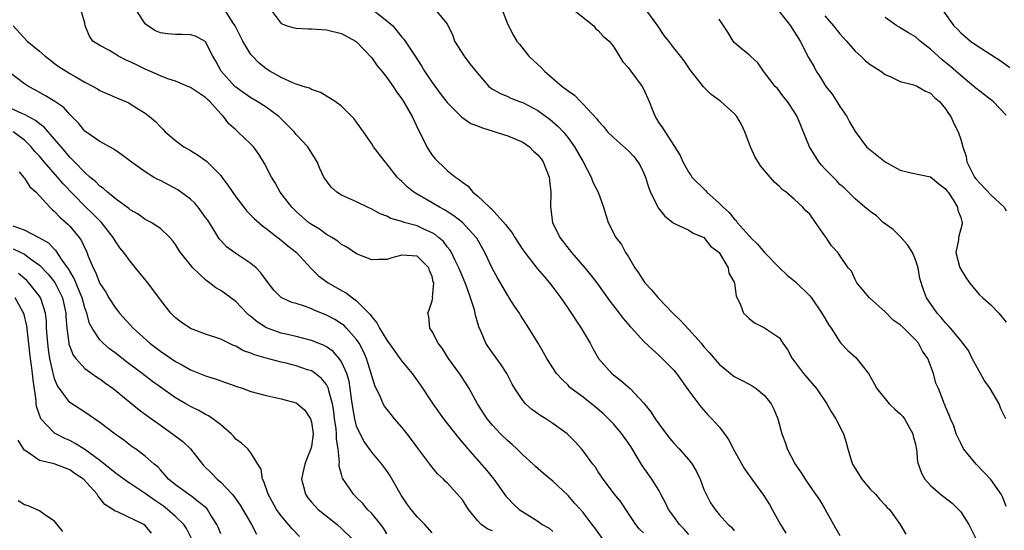
# Model space of a CAD drawing. Units: inches. Extents: x 2589000 to 2592000, y 1512000 to 1515000.
# Drawn here: x 2589356 to 2589487, y 1513644 to 1513712 of the extents above; entities that cross this region are included whole.
import ezdxf

# ---------------------------------------------------------------- set-up
doc = ezdxf.new("R2010")
doc.units = ezdxf.units.IN
doc.header["$MEASUREMENT"] = 0
doc.layers.add('LD25891512_2ft', color=41, linetype='Continuous')

msp = doc.modelspace()

# ---------------------------------------------------------------- linework, layer by layer
at = {"layer": 'LD25891512_2ft'}
for points, elevation in [([(2589433.63, 1513643), (2589432.56, 1513644.56), (2589432.2, 1513645), (2589431, 1513646.59), (2589430.66, 1513647), (2589429.85, 1513647.85), (2589429, 1513648.86), (2589427, 1513650.72), (2589425.76, 1513651.76), (2589424.69, 1513652.69), (2589424.37, 1513653), (2589423, 1513654.23), (2589422.22, 1513655), (2589421.58, 1513655.58), (2589421, 1513656.08), (2589420.06, 1513657), (2589419, 1513658.14), (2589418.29, 1513659), (2589417, 1513661), (2589415.89, 1513663), (2589415.56, 1513663.56), (2589414.6, 1513665), (2589413.18, 1513667), (2589412.34, 1513668.34), (2589411.81, 1513669), (2589411, 1513670.54), (2589410.69, 1513671), (2589410.55, 1513672.55), (2589410.42, 1513673), (2589410.6, 1513673.4), (2589411, 1513674.62), (2589411.07, 1513675), (2589411.06, 1513675.06), (2589411.21, 1513677), (2589411.15, 1513677.15), (2589411, 1513677.83), (2589410.64, 1513678.64), (2589410.56, 1513679), (2589409, 1513680.52), (2589407, 1513680.68), (2589405.68, 1513680.32), (2589405, 1513680.1), (2589403.91, 1513680.09), (2589403, 1513680.02), (2589401, 1513680.83), (2589399.71, 1513681.71), (2589399, 1513682.09), (2589398.51, 1513682.51), (2589397.7, 1513683), (2589397, 1513683.38), (2589396.08, 1513684.08), (2589395, 1513684.71), (2589394.63, 1513685), (2589393, 1513686.44), (2589392.43, 1513687), (2589390.89, 1513689), (2589390.22, 1513690.22), (2589389.71, 1513691), (2589388.81, 1513692.81), (2589388.03, 1513694.03), (2589387.32, 1513695), (2589387, 1513695.33), (2589385.26, 1513697), (2589385.11, 1513697.11), (2589385, 1513697.23), (2589384.05, 1513698.05), (2589383.38, 1513699), (2589383, 1513699.38), (2589381.57, 1513701), (2589381.26, 1513701.26), (2589381, 1513701.51), (2589379, 1513702.84), (2589378.64, 1513703), (2589377, 1513703.68), (2589376, 1513704), (2589375, 1513704.39), (2589373.61, 1513705), (2589373.2, 1513705.2), (2589373, 1513705.27), (2589371.84, 1513705.84), (2589371, 1513706.27), (2589370.47, 1513706.47), (2589369.48, 1513707), (2589368.27, 1513707.73), (2589367, 1513708.41), (2589366.08, 1513709), (2589365.64, 1513709.64), (2589365.06, 1513711), (2589365, 1513711.4), (2589364.53, 1513713)], 8256), ([(2589439, 1513643.88), (2589438.43, 1513644.43), (2589437.99, 1513645), (2589437, 1513646.47), (2589436, 1513648), (2589435.16, 1513649), (2589433.64, 1513651), (2589433.4, 1513651.4), (2589433, 1513651.98), (2589432.61, 1513652.61), (2589432.26, 1513653), (2589431, 1513654.75), (2589430.79, 1513655), (2589429.94, 1513655.94), (2589428.87, 1513657), (2589427, 1513658.37), (2589426.06, 1513659), (2589425.39, 1513659.39), (2589424.22, 1513660.22), (2589423.38, 1513661), (2589423, 1513661.42), (2589421.96, 1513663), (2589421.6, 1513663.6), (2589420.9, 1513665), (2589420.15, 1513666.15), (2589418.46, 1513668.46), (2589418.12, 1513669), (2589417.47, 1513670.53), (2589417.18, 1513671.18), (2589416.72, 1513672.72), (2589416.68, 1513673), (2589416.59, 1513673.41), (2589416.09, 1513675), (2589415.59, 1513676.41), (2589415.36, 1513677), (2589415, 1513677.82), (2589414.66, 1513678.66), (2589414.54, 1513679), (2589414.05, 1513679.95), (2589413.56, 1513681), (2589413.36, 1513681.36), (2589413, 1513681.78), (2589412.48, 1513682.48), (2589411.86, 1513683), (2589411.4, 1513683.4), (2589411, 1513683.63), (2589409.88, 1513684.12), (2589409, 1513684.53), (2589407.31, 1513685), (2589407, 1513685.11), (2589405.52, 1513685.52), (2589405, 1513685.8), (2589404.12, 1513686.12), (2589403, 1513686.74), (2589402.42, 1513687), (2589401, 1513687.71), (2589399, 1513688.62), (2589398.38, 1513689), (2589397.64, 1513689.64), (2589397, 1513690.49), (2589396.8, 1513690.79), (2589396.67, 1513691), (2589396.14, 1513692.14), (2589395.79, 1513693), (2589394.54, 1513695), (2589393, 1513696.65), (2589392.71, 1513697), (2589391.86, 1513697.86), (2589390.68, 1513699), (2589389, 1513700.23), (2589387.83, 1513701), (2589387, 1513701.48), (2589386.1, 1513702.1), (2589385, 1513702.9), (2589384.88, 1513703), (2589383.05, 1513705), (2589382.34, 1513706.34), (2589381.94, 1513707), (2589381, 1513708.89), (2589380.95, 1513708.95), (2589379.65, 1513709.65), (2589379, 1513709.83), (2589377.88, 1513709.88), (2589377, 1513709.89), (2589375.94, 1513709.94), (2589375, 1513710.1), (2589374.35, 1513710.35), (2589373.34, 1513711), (2589373, 1513711.27), (2589371.87, 1513713)], 8254), ([(2589445, 1513643.7), (2589444.38, 1513644.38), (2589443.77, 1513645), (2589443, 1513646.07), (2589442.31, 1513647), (2589441.89, 1513647.89), (2589441.3, 1513649), (2589441, 1513649.53), (2589440.11, 1513651), (2589438.81, 1513652.81), (2589438.29, 1513653.71), (2589437.31, 1513655.31), (2589437, 1513655.77), (2589436.12, 1513657), (2589435, 1513658.31), (2589434.34, 1513659), (2589433.67, 1513659.67), (2589432.59, 1513660.59), (2589431, 1513661.84), (2589429.42, 1513663), (2589429.2, 1513663.2), (2589429, 1513663.43), (2589428.21, 1513664.21), (2589427.46, 1513665), (2589426.19, 1513667), (2589425.76, 1513667.76), (2589425.03, 1513669), (2589423.82, 1513671), (2589423.48, 1513671.48), (2589422.71, 1513672.71), (2589422.55, 1513673), (2589421.9, 1513673.9), (2589421.22, 1513675), (2589421, 1513675.31), (2589419.64, 1513677.64), (2589419, 1513678.85), (2589417.97, 1513681), (2589416.9, 1513682.9), (2589416.83, 1513683), (2589415.03, 1513685), (2589413.88, 1513685.88), (2589412.65, 1513686.65), (2589411.98, 1513687), (2589411, 1513687.59), (2589409, 1513688.74), (2589408.58, 1513689), (2589407.69, 1513689.69), (2589407, 1513690.39), (2589406.67, 1513690.67), (2589406.36, 1513691), (2589405, 1513692.76), (2589404.77, 1513693), (2589403.23, 1513695), (2589403, 1513695.39), (2589401.9, 1513697), (2589401, 1513698.28), (2589400.69, 1513698.69), (2589399, 1513700.38), (2589398.17, 1513701), (2589397.46, 1513701.46), (2589396.2, 1513702.2), (2589395, 1513702.57), (2589394.75, 1513702.75), (2589393.9, 1513703), (2589393, 1513703.29), (2589392.55, 1513703.45), (2589391, 1513704.18), (2589389.51, 1513705), (2589389, 1513705.31), (2589388.07, 1513706.07), (2589387.1, 1513707.1), (2589387, 1513707.21), (2589385.94, 1513709), (2589384.89, 1513711), (2589384.64, 1513711.36), (2589383.61, 1513713)], 8252), ([(2589389.43, 1513713.43), (2589391, 1513711.34), (2589391.8, 1513711), (2589392.74, 1513710.74), (2589393, 1513710.69), (2589394.6, 1513710.6), (2589395, 1513710.6), (2589397, 1513710.48), (2589399, 1513710.01), (2589400.85, 1513709), (2589401, 1513708.9), (2589403, 1513706.76), (2589403.73, 1513705.73), (2589404.34, 1513705), (2589405, 1513704.18), (2589405.82, 1513703), (2589406.29, 1513702.29), (2589407, 1513701.34), (2589407.22, 1513701), (2589408.35, 1513699), (2589409.21, 1513697.21), (2589409.65, 1513696.35), (2589410.31, 1513695), (2589410.55, 1513694.55), (2589411, 1513693.88), (2589411.4, 1513693.4), (2589411.78, 1513693), (2589412.42, 1513692.42), (2589413, 1513691.88), (2589414.07, 1513691), (2589414.64, 1513690.64), (2589415, 1513690.3), (2589415.79, 1513689.79), (2589416.38, 1513689), (2589417, 1513688.52), (2589418.6, 1513687), (2589418.83, 1513686.83), (2589420.73, 1513684.73), (2589421, 1513684.32), (2589421.61, 1513683.61), (2589421.96, 1513683), (2589423, 1513681.38), (2589423.27, 1513681), (2589424.91, 1513678.91), (2589425.83, 1513677.83), (2589426.55, 1513677), (2589427, 1513676.44), (2589428.05, 1513675), (2589429, 1513673.62), (2589430.74, 1513671), (2589431.91, 1513669), (2589432.29, 1513668.29), (2589433.02, 1513667), (2589434.78, 1513665), (2589435, 1513664.8), (2589436.02, 1513664.02), (2589437.22, 1513663), (2589439, 1513661.11), (2589439.94, 1513659.94), (2589440.54, 1513659), (2589441, 1513658.34), (2589442.44, 1513656.44), (2589443, 1513655.76), (2589443.71, 1513655), (2589445, 1513653.56), (2589445.44, 1513653), (2589446.02, 1513652.02), (2589446.48, 1513651), (2589447, 1513649.65), (2589447.28, 1513649), (2589447.88, 1513647.88), (2589448.48, 1513647), (2589449, 1513646.35), (2589450.21, 1513645), (2589450.63, 1513644.63), (2589451, 1513644.16)], 8250), ([(2589403.34, 1513713), (2589405, 1513711.69), (2589405.78, 1513711), (2589406.34, 1513710.34), (2589407, 1513709.52), (2589407.24, 1513709.24), (2589408.73, 1513707), (2589409.62, 1513705.62), (2589409.99, 1513705), (2589411, 1513703.52), (2589412.06, 1513702.06), (2589413, 1513700.85), (2589414.92, 1513698.92), (2589416.1, 1513698.1), (2589417, 1513697.78), (2589417.54, 1513697.54), (2589419.35, 1513697), (2589420.58, 1513696.58), (2589421, 1513696.46), (2589423, 1513695.62), (2589423.89, 1513695), (2589424.44, 1513694.44), (2589425, 1513693.95), (2589425.42, 1513693.42), (2589425.71, 1513693), (2589426.5, 1513691), (2589426.52, 1513690.52), (2589426.72, 1513689), (2589426.66, 1513687), (2589426.72, 1513686.72), (2589426.92, 1513685), (2589427.89, 1513683), (2589429.47, 1513681), (2589431.24, 1513679), (2589432.02, 1513678.02), (2589432.81, 1513677), (2589434.55, 1513674.55), (2589435, 1513673.94), (2589435.76, 1513673), (2589436.29, 1513672.29), (2589437.22, 1513671.22), (2589437.45, 1513671), (2589439, 1513669.27), (2589440.16, 1513668.16), (2589441, 1513667.42), (2589443, 1513665.44), (2589443.35, 1513665), (2589445, 1513662.69), (2589446.56, 1513660.56), (2589447.52, 1513659.52), (2589448.03, 1513659), (2589449, 1513657.94), (2589449.73, 1513657), (2589450.25, 1513656.25), (2589451, 1513654.78), (2589451.99, 1513653), (2589452.37, 1513652.37), (2589453.33, 1513651), (2589454.87, 1513648.87), (2589455.66, 1513647.66), (2589456.04, 1513647), (2589457.14, 1513645), (2589457.85, 1513643.85)], 8248), ([(2589411.54, 1513713), (2589413, 1513711.28), (2589413.74, 1513709.74), (2589413.96, 1513709), (2589415.22, 1513707), (2589415.99, 1513705.99), (2589417, 1513704.74), (2589418.51, 1513703), (2589419, 1513702.65), (2589420.04, 1513702.04), (2589421, 1513701.66), (2589421.43, 1513701.43), (2589422.56, 1513701), (2589423, 1513700.85), (2589425, 1513699.79), (2589426.61, 1513698.61), (2589427.69, 1513697.69), (2589428.33, 1513697), (2589429, 1513696.19), (2589429.86, 1513695), (2589430.98, 1513693), (2589432.05, 1513691), (2589432.3, 1513690.3), (2589432.99, 1513689), (2589433.71, 1513687), (2589433.99, 1513685.99), (2589434.32, 1513685), (2589435.31, 1513683), (2589436.06, 1513682.06), (2589436.61, 1513681), (2589437, 1513680.42), (2589437.82, 1513679), (2589438.33, 1513678.33), (2589439, 1513677.25), (2589439.18, 1513677), (2589440.07, 1513676.07), (2589440.95, 1513675), (2589442.87, 1513673), (2589443.95, 1513671.95), (2589445, 1513670.81), (2589446.63, 1513669), (2589447, 1513668.52), (2589447.72, 1513667.72), (2589449, 1513666.21), (2589451, 1513664.61), (2589452.07, 1513664.07), (2589453, 1513663.56), (2589453.36, 1513663.36), (2589453.91, 1513663), (2589455, 1513662.1), (2589455.89, 1513661), (2589456.26, 1513660.26), (2589456.77, 1513659), (2589457.31, 1513657), (2589457.78, 1513655.78), (2589458.03, 1513655), (2589459.08, 1513653), (2589459.85, 1513651.85), (2589460.39, 1513651), (2589461, 1513650.09), (2589461.79, 1513649), (2589462.28, 1513648.28), (2589463.07, 1513647), (2589464.14, 1513645), (2589465, 1513643.55)], 8246), ([(2589420.32, 1513713), (2589421, 1513711.21), (2589421.75, 1513709.75), (2589422.2, 1513709), (2589422.58, 1513708.58), (2589423.81, 1513707), (2589424.42, 1513706.42), (2589425.46, 1513705.46), (2589425.87, 1513705), (2589428.23, 1513703), (2589428.68, 1513702.68), (2589429, 1513702.39), (2589429.83, 1513701.83), (2589430.65, 1513701), (2589430.84, 1513700.84), (2589431, 1513700.66), (2589432.77, 1513698.77), (2589433, 1513698.42), (2589433.71, 1513697.71), (2589434.23, 1513697), (2589435, 1513696.22), (2589437, 1513694.46), (2589437.7, 1513693.7), (2589438.23, 1513693), (2589438.53, 1513692.53), (2589439, 1513691.6), (2589439.26, 1513691), (2589439.67, 1513689.67), (2589439.93, 1513689), (2589440.79, 1513687.21), (2589440.91, 1513686.91), (2589441.81, 1513685.81), (2589442.89, 1513685), (2589443, 1513684.89), (2589443.18, 1513684.82), (2589445, 1513683.95), (2589445.56, 1513683.56), (2589447, 1513683.01), (2589447.86, 1513681.86), (2589449.01, 1513681), (2589450.2, 1513679), (2589450.28, 1513678.28), (2589451, 1513677.09), (2589451.04, 1513677), (2589451.25, 1513675.25), (2589451.78, 1513674.22), (2589452.24, 1513673), (2589452.61, 1513672.61), (2589453, 1513672.27), (2589453.7, 1513671.7), (2589455, 1513671.06), (2589457, 1513669.72), (2589457.45, 1513669), (2589458.1, 1513668.1), (2589458.67, 1513667), (2589459, 1513666.6), (2589460.2, 1513665), (2589461.88, 1513663), (2589463.26, 1513661), (2589463.89, 1513659.89), (2589464.47, 1513659), (2589464.62, 1513658.62), (2589465.49, 1513657), (2589465.85, 1513655.85), (2589466.05, 1513655), (2589466.47, 1513653.53), (2589466.65, 1513653), (2589467, 1513652.4), (2589467.56, 1513651.57), (2589467.9, 1513651), (2589469, 1513649.68), (2589469.71, 1513649), (2589470.3, 1513648.3), (2589471, 1513647.56), (2589471.26, 1513647.26), (2589471.56, 1513647), (2589472.99, 1513645), (2589473.71, 1513643.71)], 8244), ([(2589429.9, 1513713), (2589432.41, 1513711), (2589432.65, 1513710.65), (2589433, 1513710.41), (2589433.66, 1513709.66), (2589434.46, 1513709), (2589435, 1513708.27), (2589436.27, 1513706.27), (2589437, 1513705.45), (2589437.17, 1513705.17), (2589437.3, 1513705), (2589438.82, 1513703), (2589439, 1513702.66), (2589439.75, 1513701), (2589440.24, 1513699.76), (2589440.52, 1513699), (2589440.71, 1513698.71), (2589441, 1513698.19), (2589441.51, 1513697.51), (2589443, 1513695.16), (2589443.86, 1513693.86), (2589444.21, 1513693), (2589445, 1513691.58), (2589445.24, 1513691.24), (2589445.38, 1513691), (2589447.22, 1513689.22), (2589447.37, 1513689), (2589449, 1513687.56), (2589449.53, 1513687), (2589450.32, 1513686.32), (2589451, 1513685.46), (2589451.25, 1513685.25), (2589451.41, 1513685), (2589453, 1513683.2), (2589453.11, 1513683.11), (2589453.18, 1513683), (2589454.1, 1513682.1), (2589455, 1513680.99), (2589456.98, 1513678.98), (2589458.02, 1513678.02), (2589459.12, 1513677.12), (2589461, 1513675.27), (2589461.23, 1513675), (2589462.62, 1513673), (2589463, 1513672.3), (2589463.48, 1513671.48), (2589463.83, 1513671), (2589465, 1513669.17), (2589465.14, 1513669), (2589466.04, 1513668.04), (2589467.1, 1513667.1), (2589468.78, 1513665), (2589469.58, 1513663.58), (2589469.88, 1513663), (2589471.52, 1513661), (2589472.28, 1513660.28), (2589473, 1513659.67), (2589473.32, 1513659.32), (2589473.55, 1513659), (2589474.68, 1513657), (2589474.71, 1513656.71), (2589475, 1513655.64), (2589475.1, 1513655.1), (2589475.14, 1513655), (2589475.29, 1513653.29), (2589475.82, 1513651.82), (2589476.27, 1513651), (2589477, 1513650.18), (2589478.33, 1513649), (2589479.85, 1513647.85), (2589480.71, 1513647), (2589481, 1513646.68), (2589482.09, 1513645), (2589482.4, 1513644.4), (2589483.13, 1513642.87)], 8242), ([(2589487, 1513647.4), (2589486.57, 1513648.57), (2589486.36, 1513649), (2589485, 1513650.97), (2589483.06, 1513653), (2589481.39, 1513655), (2589481, 1513655.76), (2589480.4, 1513657), (2589480.08, 1513658.08), (2589479.65, 1513659), (2589479.48, 1513659.48), (2589479, 1513660.58), (2589478.89, 1513660.89), (2589478.83, 1513661), (2589478.71, 1513661.29), (2589478.04, 1513663), (2589477.72, 1513663.72), (2589477.4, 1513665), (2589476.63, 1513667), (2589475.96, 1513667.96), (2589475.39, 1513669), (2589475, 1513669.45), (2589473.46, 1513671), (2589473, 1513671.43), (2589472.07, 1513672.07), (2589471, 1513673.17), (2589468.93, 1513675), (2589467.23, 1513677), (2589467.17, 1513677.17), (2589467, 1513677.43), (2589466.52, 1513678.52), (2589466.11, 1513679), (2589465, 1513680.62), (2589464.72, 1513681), (2589463.89, 1513681.89), (2589463.17, 1513683), (2589463.08, 1513683.08), (2589463, 1513683.22), (2589461.79, 1513685), (2589461, 1513686.07), (2589460.51, 1513686.51), (2589460.11, 1513687), (2589459, 1513688.01), (2589457.87, 1513689), (2589457.37, 1513689.37), (2589457, 1513689.76), (2589456.34, 1513690.34), (2589455.78, 1513691), (2589454.48, 1513692.48), (2589453.74, 1513693.74), (2589453.16, 1513695), (2589452.43, 1513697), (2589451.97, 1513697.97), (2589451.37, 1513699), (2589451, 1513699.41), (2589449.24, 1513701), (2589447.94, 1513701.94), (2589446.92, 1513702.92), (2589445.18, 1513705.18), (2589445, 1513705.47), (2589444.37, 1513706.37), (2589443.91, 1513707), (2589443, 1513708.12), (2589442.35, 1513709), (2589441.74, 1513709.74), (2589440.89, 1513711), (2589439.42, 1513713)], 8240), ([(2589457, 1513712.87), (2589458.44, 1513711), (2589459.74, 1513709), (2589460.84, 1513706.84), (2589461.57, 1513705.57), (2589461.87, 1513705), (2589462.33, 1513704.33), (2589463, 1513703.22), (2589463.15, 1513703), (2589463.96, 1513701.96), (2589464.59, 1513701), (2589465, 1513700.32), (2589465.93, 1513699), (2589466.29, 1513698.29), (2589467.01, 1513697.01), (2589468.53, 1513695), (2589468.77, 1513694.77), (2589469.9, 1513693.9), (2589470.98, 1513693), (2589473, 1513691.93), (2589474.44, 1513691.56), (2589477, 1513691.04), (2589478.12, 1513690.12), (2589479, 1513689.45), (2589479.18, 1513689.18), (2589479.33, 1513689), (2589480.01, 1513687.99), (2589480.59, 1513687), (2589480.62, 1513686.62), (2589481, 1513685.63), (2589481.13, 1513685.13), (2589481.2, 1513685), (2589481.18, 1513684.82), (2589480.69, 1513683), (2589480.69, 1513682.69), (2589480.37, 1513681), (2589480.85, 1513679.15), (2589480.93, 1513678.93), (2589481.7, 1513677.7), (2589482.16, 1513677), (2589483.46, 1513675.46), (2589483.91, 1513675), (2589485, 1513674.07), (2589486.03, 1513673), (2589487, 1513671.79)], 8236), ([(2589463, 1513712.33), (2589464.16, 1513711), (2589465, 1513709.96), (2589465.86, 1513709), (2589467, 1513707.65), (2589467.76, 1513707), (2589468.39, 1513706.39), (2589469, 1513705.88), (2589470.42, 1513705), (2589471, 1513704.56), (2589471.75, 1513704.25), (2589473, 1513703.63), (2589474.78, 1513703.22), (2589475, 1513703.13), (2589475.26, 1513703), (2589476.35, 1513702.35), (2589477, 1513702.1), (2589477.55, 1513701.55), (2589478.2, 1513701), (2589479, 1513700.02), (2589479.4, 1513699.4), (2589479.69, 1513699), (2589480.1, 1513698.1), (2589480.67, 1513697), (2589481, 1513695.98), (2589481.27, 1513695), (2589481.71, 1513693.71), (2589481.83, 1513693), (2589482.83, 1513691), (2589483, 1513690.77), (2589485, 1513688.66), (2589486.75, 1513687), (2589487, 1513686.54)], 8234), ([(2589478.69, 1513713), (2589480.09, 1513711), (2589480.56, 1513710.56), (2589481, 1513710.09), (2589481.6, 1513709.6), (2589482.28, 1513709), (2589483, 1513708.49), (2589485, 1513707.23), (2589486.34, 1513706.34), (2589487.49, 1513705.49)], 8230), ([(2589355.49, 1513711), (2589357.38, 1513709), (2589359, 1513707.67), (2589359.76, 1513707), (2589360.46, 1513706.46), (2589361, 1513706.05), (2589361.61, 1513705.61), (2589362.52, 1513705), (2589363, 1513704.71), (2589363.71, 1513704.29), (2589365, 1513703.57), (2589366.12, 1513703), (2589366.67, 1513702.67), (2589367, 1513702.44), (2589369, 1513701.56), (2589370.81, 1513700.81), (2589371, 1513700.71), (2589371.84, 1513700.16), (2589373, 1513699.44), (2589373.58, 1513699), (2589374.36, 1513698.36), (2589375, 1513697.64), (2589375.34, 1513697.34), (2589375.62, 1513697), (2589377, 1513695.84), (2589378.12, 1513695), (2589379, 1513694.5), (2589379.92, 1513693.92), (2589381.11, 1513693.11), (2589383, 1513691.19), (2589383.16, 1513691), (2589383.94, 1513689.94), (2589385, 1513688.39), (2589386.04, 1513687), (2589386.47, 1513686.47), (2589387, 1513685.95), (2589387.45, 1513685.45), (2589388.52, 1513684.52), (2589389, 1513684.19), (2589391, 1513682.66), (2589391.9, 1513681.9), (2589393.04, 1513681), (2589394.94, 1513678.94), (2589395.94, 1513677.94), (2589397.21, 1513677), (2589399, 1513675.97), (2589399.64, 1513675.64), (2589400.47, 1513675), (2589401, 1513674.63), (2589402.8, 1513672.8), (2589403, 1513672.48), (2589403.69, 1513671.69), (2589404.02, 1513671), (2589405, 1513669.4), (2589406, 1513668), (2589406.74, 1513667), (2589407, 1513666.62), (2589408.33, 1513665), (2589409.46, 1513663.46), (2589411.08, 1513661), (2589412.48, 1513659), (2589414.47, 1513656.47), (2589415.74, 1513655), (2589418.21, 1513652.21), (2589419.15, 1513651), (2589420.76, 1513648.76), (2589421, 1513648.49), (2589421.74, 1513647.74), (2589422.54, 1513647), (2589425, 1513645.45), (2589425.57, 1513645), (2589426.5, 1513644.5), (2589427, 1513644.06)], 8258), ([(2589486.98, 1513659), (2589486.33, 1513660.33), (2589486.09, 1513661), (2589484.88, 1513663), (2589484.12, 1513664.12), (2589483.62, 1513665), (2589482.53, 1513667), (2589482.04, 1513668.04), (2589481.29, 1513669), (2589481, 1513669.34), (2589479.65, 1513671), (2589479.35, 1513671.35), (2589479, 1513671.69), (2589478.42, 1513672.42), (2589477.86, 1513673), (2589476.7, 1513674.7), (2589476.46, 1513675), (2589476.05, 1513676.05), (2589475.58, 1513677.58), (2589475.37, 1513679), (2589475, 1513680.05), (2589474.6, 1513681), (2589474, 1513682), (2589473, 1513683.13), (2589472.06, 1513684.06), (2589470.73, 1513685), (2589469.86, 1513685.86), (2589469, 1513686.45), (2589468.7, 1513686.7), (2589468.29, 1513687), (2589467, 1513688.1), (2589466.14, 1513689), (2589465.55, 1513689.55), (2589465, 1513690), (2589464.53, 1513690.53), (2589463, 1513692.1), (2589462.57, 1513692.57), (2589462.2, 1513693), (2589460.97, 1513695), (2589459.32, 1513699), (2589459, 1513699.57), (2589458.08, 1513701), (2589457.59, 1513701.59), (2589456.73, 1513702.73), (2589456.44, 1513703), (2589455, 1513704.86), (2589454.86, 1513705), (2589454.14, 1513706.14), (2589453.14, 1513707), (2589453, 1513707.16), (2589452.16, 1513707.84), (2589451, 1513708.82), (2589450.86, 1513709), (2589450.16, 1513710.16), (2589449, 1513711.88)], 8238), ([(2589487, 1513699.2), (2589485.29, 1513701), (2589483, 1513702.75), (2589482.75, 1513703), (2589481, 1513704.42), (2589480.36, 1513705), (2589479.63, 1513705.63), (2589479, 1513706.16), (2589478.53, 1513706.53), (2589477, 1513707.93), (2589475.65, 1513709), (2589475, 1513709.55), (2589474.08, 1513710.08), (2589473, 1513710.76), (2589472.84, 1513710.84), (2589472.56, 1513711), (2589471, 1513712.13)], 8232), ([(2589419, 1513644.15), (2589418.37, 1513644.37), (2589417.51, 1513645), (2589417, 1513645.52), (2589415.81, 1513647), (2589415, 1513648.28), (2589414.68, 1513648.68), (2589413, 1513650.51), (2589412.74, 1513650.74), (2589412.48, 1513651), (2589411.69, 1513651.69), (2589410.82, 1513652.82), (2589409.77, 1513654.23), (2589409.09, 1513655.09), (2589408.27, 1513656.27), (2589407.71, 1513657), (2589407, 1513657.89), (2589406.01, 1513659), (2589405.55, 1513659.55), (2589404.67, 1513660.67), (2589404.5, 1513661), (2589404.15, 1513661.85), (2589403.4, 1513663.4), (2589403, 1513664.69), (2589402.93, 1513665), (2589402.31, 1513667), (2589401.9, 1513667.9), (2589401.32, 1513669), (2589401, 1513669.48), (2589399.66, 1513671), (2589399.34, 1513671.34), (2589399, 1513671.59), (2589398.13, 1513672.13), (2589397, 1513672.73), (2589395.38, 1513673.38), (2589395, 1513673.55), (2589394.1, 1513673.9), (2589393, 1513674.25), (2589392.41, 1513674.41), (2589391.11, 1513675), (2589391, 1513675.07), (2589390.02, 1513676.02), (2589389, 1513677.33), (2589388.33, 1513678.33), (2589387.67, 1513679), (2589387, 1513679.56), (2589385, 1513680.88), (2589383.78, 1513681.78), (2589383, 1513682.61), (2589382.81, 1513682.81), (2589382.22, 1513683.78), (2589381.27, 1513685.27), (2589381, 1513685.66), (2589380, 1513687), (2589379.56, 1513687.56), (2589379, 1513688.06), (2589377.3, 1513689.3), (2589375, 1513690.52), (2589374.67, 1513690.67), (2589374.11, 1513691), (2589373, 1513691.69), (2589371.12, 1513693), (2589369.92, 1513693.92), (2589369, 1513694.55), (2589368.75, 1513694.75), (2589367, 1513695.71), (2589365.13, 1513697), (2589365, 1513697.09), (2589364.14, 1513698.14), (2589363, 1513699.29), (2589362.2, 1513700.2), (2589361.01, 1513701.01), (2589359.77, 1513701.77), (2589358.48, 1513702.48), (2589357.52, 1513703), (2589357, 1513703.36), (2589355, 1513704.89)], 8260), ([(2589411, 1513643.91), (2589410.03, 1513645), (2589409, 1513646), (2589408.21, 1513647), (2589407.69, 1513647.69), (2589406.88, 1513648.88), (2589405.45, 1513651.45), (2589405, 1513652.13), (2589404.35, 1513653), (2589403, 1513654.56), (2589401.98, 1513655.98), (2589401.45, 1513657), (2589401, 1513658), (2589400.74, 1513659), (2589400.49, 1513660.49), (2589400.32, 1513661.68), (2589400.15, 1513663), (2589399.99, 1513663.99), (2589399.68, 1513665), (2589399, 1513666.56), (2589398.69, 1513667), (2589397.89, 1513667.89), (2589397, 1513668.54), (2589396.7, 1513668.7), (2589395, 1513669.37), (2589393, 1513669.88), (2589391.86, 1513670.14), (2589391, 1513670.35), (2589389.05, 1513671.05), (2589387.82, 1513671.82), (2589387, 1513672.52), (2589386.72, 1513672.72), (2589386.44, 1513673), (2589385, 1513674.51), (2589383, 1513675.97), (2589382.34, 1513676.34), (2589381.53, 1513677), (2589381.21, 1513677.21), (2589381, 1513677.39), (2589379.31, 1513679), (2589377.68, 1513681), (2589377.41, 1513681.41), (2589377, 1513682.08), (2589376.62, 1513682.62), (2589376.27, 1513683), (2589375, 1513684.19), (2589373.8, 1513685), (2589373, 1513685.4), (2589372.07, 1513686.07), (2589371, 1513686.66), (2589370.83, 1513686.83), (2589369, 1513688.18), (2589367.98, 1513689), (2589367.47, 1513689.47), (2589367, 1513689.78), (2589366.4, 1513690.4), (2589365.66, 1513691), (2589365, 1513691.59), (2589363.63, 1513693), (2589363.34, 1513693.34), (2589363, 1513693.65), (2589362.39, 1513694.39), (2589361.86, 1513695), (2589361, 1513696.03), (2589359.62, 1513697.62), (2589359, 1513698.03), (2589358.48, 1513698.48), (2589357, 1513699.26), (2589356.56, 1513699.44), (2589354.44, 1513700.44)], 8262), ([(2589405, 1513643.77), (2589404.54, 1513644.54), (2589404.19, 1513645), (2589403, 1513646.46), (2589402.45, 1513647), (2589401.8, 1513647.8), (2589401, 1513648.57), (2589400.58, 1513649), (2589399.14, 1513651.14), (2589399, 1513651.67), (2589398.69, 1513652.69), (2589398.69, 1513653), (2589398.74, 1513653.26), (2589398.54, 1513655), (2589398.31, 1513656.31), (2589398.33, 1513657), (2589398.27, 1513657.73), (2589398.07, 1513659), (2589397.96, 1513659.96), (2589397.78, 1513661), (2589397.31, 1513662.69), (2589397.26, 1513663), (2589397.2, 1513663.2), (2589397, 1513663.52), (2589396.35, 1513664.35), (2589395.23, 1513665.23), (2589395, 1513665.34), (2589394.5, 1513665.5), (2589393, 1513666), (2589391.66, 1513666.34), (2589391, 1513666.49), (2589389.01, 1513667.01), (2589387.45, 1513667.45), (2589387, 1513667.67), (2589386.01, 1513668.01), (2589385, 1513668.59), (2589384.7, 1513668.7), (2589383, 1513669.53), (2589381, 1513670.21), (2589379, 1513670.94), (2589377.78, 1513671.78), (2589377, 1513672.38), (2589376.37, 1513673), (2589375, 1513674.74), (2589373.34, 1513677), (2589371.73, 1513679), (2589371, 1513679.85), (2589370.15, 1513681), (2589369.63, 1513681.63), (2589369, 1513682.56), (2589368.76, 1513683), (2589367.19, 1513685), (2589366.1, 1513686.1), (2589365, 1513687.16), (2589362.12, 1513690.12), (2589361.38, 1513691), (2589359.63, 1513693), (2589359, 1513693.75), (2589358.4, 1513694.4), (2589357.9, 1513695), (2589357, 1513695.87), (2589355.52, 1513697)], 8264), ([(2589356.29, 1513691.71), (2589356.88, 1513691), (2589356.92, 1513690.92), (2589357, 1513690.86), (2589357.7, 1513689.7), (2589358.54, 1513689), (2589359, 1513688.51), (2589360.37, 1513687), (2589360.69, 1513686.69), (2589361, 1513686.46), (2589361.68, 1513685.68), (2589362.75, 1513684.75), (2589363, 1513684.49), (2589364.24, 1513683), (2589364.55, 1513682.55), (2589365, 1513681.59), (2589365.2, 1513681.2), (2589365.46, 1513680.54), (2589366.1, 1513679), (2589366.41, 1513678.41), (2589367, 1513676.92), (2589367.77, 1513675.77), (2589368.2, 1513675), (2589369, 1513673.72), (2589369.33, 1513673.33), (2589369.58, 1513673), (2589371.4, 1513671), (2589373.6, 1513669), (2589375, 1513667.93), (2589377, 1513666.58), (2589378.04, 1513666.04), (2589379, 1513665.5), (2589381, 1513664.67), (2589382.27, 1513664.27), (2589383, 1513664.01), (2589383.77, 1513663.77), (2589385, 1513663.31), (2589385.97, 1513663), (2589387, 1513662.61), (2589389, 1513662.07), (2589391, 1513661.66), (2589393, 1513661.12), (2589393.17, 1513661), (2589394.12, 1513660.12), (2589394.87, 1513659), (2589395, 1513658.57), (2589395.22, 1513657), (2589395, 1513655.32), (2589394.94, 1513655), (2589394.37, 1513653.63), (2589394.14, 1513653), (2589393.86, 1513651.86), (2589393.69, 1513651), (2589393.97, 1513650.03), (2589394.21, 1513649), (2589394.54, 1513648.54), (2589395, 1513647.97), (2589395.46, 1513647.46), (2589395.91, 1513647), (2589398.42, 1513645), (2589399, 1513644.49), (2589400.51, 1513643)], 8266), ([(2589393.43, 1513643.43), (2589392.44, 1513644.44), (2589391, 1513646.16), (2589390.4, 1513647), (2589389.26, 1513649), (2589388.7, 1513650.7), (2589388.51, 1513651), (2589388.35, 1513652.35), (2589387.93, 1513653), (2589387, 1513654.51), (2589386.59, 1513655), (2589385.76, 1513655.76), (2589385, 1513656.32), (2589384.68, 1513656.68), (2589384.37, 1513657), (2589383, 1513658.18), (2589381.97, 1513659), (2589381.39, 1513659.39), (2589381, 1513659.57), (2589380.1, 1513660.1), (2589379, 1513660.61), (2589378.36, 1513661), (2589377, 1513661.78), (2589375, 1513663.19), (2589373.95, 1513663.95), (2589372.58, 1513665), (2589370.53, 1513666.53), (2589369, 1513667.74), (2589368.28, 1513668.28), (2589367.44, 1513669), (2589367, 1513669.46), (2589365.97, 1513671), (2589365.63, 1513671.63), (2589365.25, 1513673), (2589365, 1513673.7), (2589364.66, 1513675), (2589364.38, 1513675.62), (2589363.59, 1513677.59), (2589363, 1513678.53), (2589362.84, 1513678.84), (2589361.99, 1513680.01), (2589361.22, 1513681.22), (2589361, 1513681.42), (2589360.23, 1513682.23), (2589358.97, 1513682.97), (2589357, 1513683.98), (2589355.49, 1513684.51)], 8268), ([(2589355.5, 1513681.5), (2589357, 1513680.8), (2589357.81, 1513680.19), (2589359, 1513679.34), (2589360.14, 1513678.14), (2589361.02, 1513677.02), (2589362.05, 1513675), (2589362.48, 1513673), (2589362.49, 1513672.49), (2589362.6, 1513671), (2589362.87, 1513669), (2589362.89, 1513668.89), (2589363, 1513668.55), (2589363.44, 1513667.44), (2589363.79, 1513667), (2589365, 1513665.66), (2589366.55, 1513664.55), (2589367, 1513664.27), (2589367.72, 1513663.72), (2589368.74, 1513663), (2589372.2, 1513660.2), (2589373.34, 1513659.34), (2589375, 1513658.14), (2589376.63, 1513657), (2589377.98, 1513655.98), (2589379, 1513655), (2589380.57, 1513653), (2589380.77, 1513652.77), (2589381.78, 1513651.78), (2589382.53, 1513651), (2589383, 1513650.6), (2589384.51, 1513649), (2589384.74, 1513648.74), (2589385.57, 1513647.57), (2589387.06, 1513645), (2589387.73, 1513643.73)], 8270), ([(2589383, 1513643.75), (2589382.64, 1513644.64), (2589382.47, 1513645), (2589381.62, 1513646.38), (2589381.26, 1513647), (2589381.14, 1513647.14), (2589381, 1513647.27), (2589379.84, 1513648.16), (2589379, 1513648.83), (2589378.91, 1513648.9), (2589378.73, 1513649), (2589377, 1513650.25), (2589376.08, 1513651), (2589375.6, 1513651.6), (2589375, 1513652.23), (2589374.65, 1513652.65), (2589374.2, 1513653), (2589373, 1513654.05), (2589371.73, 1513655), (2589371.29, 1513655.29), (2589370.15, 1513656.15), (2589369, 1513656.98), (2589367, 1513658.52), (2589365, 1513659.88), (2589363, 1513661.17), (2589361.36, 1513663.36), (2589361, 1513664.3), (2589360.84, 1513664.84), (2589360.77, 1513665.23), (2589360.38, 1513667), (2589360.19, 1513668.19), (2589360.09, 1513669), (2589360.01, 1513669.99), (2589359.94, 1513671), (2589359.91, 1513671.91), (2589359.77, 1513673), (2589359.2, 1513674.8), (2589359.15, 1513675), (2589359, 1513675.23), (2589357.6, 1513677), (2589357.3, 1513677.3), (2589356.22, 1513678.22)], 8272), ([(2589379.14, 1513643.14), (2589378.46, 1513644.46), (2589378.11, 1513645), (2589377, 1513646.08), (2589375.95, 1513647), (2589375.41, 1513647.41), (2589374.21, 1513648.21), (2589373, 1513649.1), (2589371, 1513650.44), (2589370.64, 1513650.64), (2589369.51, 1513651.51), (2589369, 1513651.85), (2589367, 1513653.47), (2589365, 1513654.94), (2589363.74, 1513655.74), (2589363, 1513656.11), (2589362.37, 1513656.37), (2589361.17, 1513657), (2589361, 1513657.11), (2589359.19, 1513659), (2589359.11, 1513659.11), (2589358.61, 1513660.61), (2589358.57, 1513661), (2589358.56, 1513661.44), (2589358.15, 1513664.15), (2589358.08, 1513665), (2589357.95, 1513666.05), (2589357.8, 1513667), (2589357.71, 1513667.71), (2589357.31, 1513671.31), (2589356.9, 1513673), (2589356.74, 1513673.26), (2589355.77, 1513675)], 8274), ([(2589373.85, 1513643.85), (2589373, 1513644.89), (2589372.81, 1513645), (2589369.33, 1513646.67), (2589369, 1513646.77), (2589368.73, 1513647), (2589367.64, 1513647.64), (2589367, 1513648.47), (2589366.75, 1513648.75), (2589366.62, 1513649), (2589364.82, 1513651), (2589363.73, 1513651.73), (2589363, 1513652.26), (2589362.46, 1513652.46), (2589360.95, 1513653.05), (2589359, 1513653.49), (2589357.38, 1513654.62), (2589357, 1513654.84), (2589356.89, 1513655), (2589356.18, 1513656.18)], 8276), ([(2589362.1, 1513644.1), (2589361.33, 1513645), (2589361, 1513645.44), (2589359.72, 1513646.28), (2589359, 1513646.81), (2589357.49, 1513647.49), (2589357, 1513647.62), (2589356.15, 1513648.15)], 8278)]:
    msp.add_lwpolyline(points, dxfattribs=dict(at, elevation=elevation))

doc.saveas('drawing.dxf')
